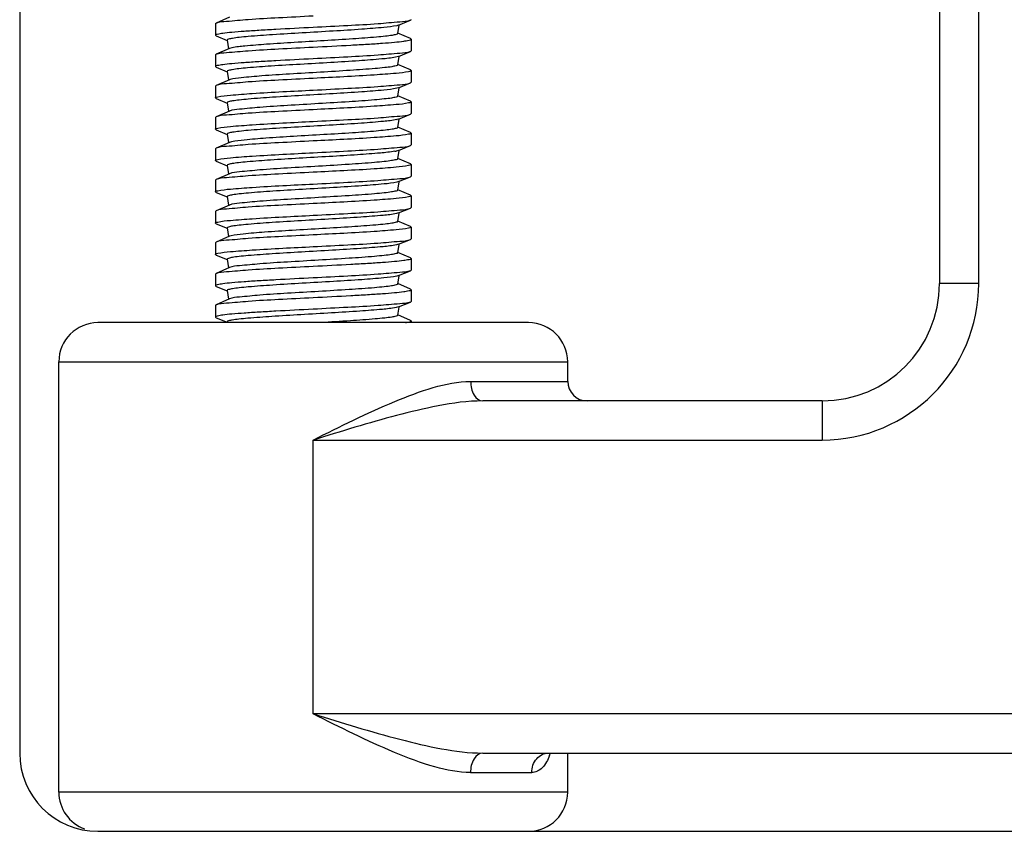
# Model space of a CAD drawing. Units: inches. Extents: x -96.4 to -5.8, y -14.2 to 56.3.
# Drawn here: x -67.4 to -66.4, y 25.3 to 26.1 of the extents above; entities that cross this region are included whole.
import ezdxf

# ---------------------------------------------------------------- set-up
doc = ezdxf.new("R2010")
doc.units = ezdxf.units.IN
doc.header["$MEASUREMENT"] = 0

msp = doc.modelspace()

# ---------------------------------------------------------------- linework, layer by layer
at = {"color": 7, "linetype": 'Continuous'}
for p, q in [((-67.40201, 26.88195), (-67.40201, 25.38589)), ((-66.47681, 26.8229), (-66.47681, 25.85833)), ((-66.43744, 25.85833), (-66.43744, 26.80321)), ((-67.19094, 26.1263), (-67.20447, 26.12046)), ((-67.20516, 26.11987), (-67.20447, 26.12046)), ((-67.20516, 26.11987), (-67.20516, 26.10806)), ((-67.02184, 26.11801), (-67.02273, 26.11778)), ((-67.02099, 26.1183), (-67.02184, 26.11801)), ((-67.02174, 26.10981), (-67.02026, 26.11818)), ((-67.02099, 26.1183), (-67.00907, 26.12318)), ((-67.00831, 26.1238), (-67.00907, 26.12318)), ((-67.20516, 26.10806), (-67.20439, 26.10743)), ((-67.20439, 26.10743), (-67.19329, 26.10289)), ((-67.009, 26.10471), (-67.02167, 26.11018)), ((-67.19334, 26.10321), (-67.19183, 26.09464)), ((-67.00831, 26.10412), (-67.009, 26.10471)), ((-67.00831, 26.10412), (-67.00831, 26.09231)), ((-67.20516, 26.08837), (-67.20447, 26.08896)), ((-67.20516, 26.08837), (-67.20516, 26.07656)), ((-67.19094, 26.0948), (-67.20447, 26.08896)), ((-67.18861, 26.09548), (-67.19094, 26.0948)), ((-67.02099, 26.08681), (-67.02385, 26.08604)), ((-67.02174, 26.07832), (-67.02026, 26.08668)), ((-67.02099, 26.08681), (-67.00908, 26.09168)), ((-67.00831, 26.09231), (-67.00908, 26.09168)), ((-67.20516, 26.07656), (-67.20439, 26.07593)), ((-67.20439, 26.07593), (-67.19329, 26.07139)), ((-67.009, 26.07322), (-67.02167, 26.07868)), ((-67.19334, 26.07172), (-67.19183, 26.06315)), ((-67.009, 26.07322), (-67.00831, 26.07262)), ((-67.00831, 26.07262), (-67.00831, 26.06081)), ((-67.20447, 26.05747), (-67.20516, 26.05687)), ((-67.20516, 26.05687), (-67.20516, 26.04506)), ((-67.19094, 26.06331), (-67.20447, 26.05747)), ((-67.19036, 26.06352), (-67.19094, 26.06331)), ((-67.02099, 26.05531), (-67.00908, 26.06019)), ((-67.00908, 26.06019), (-67.00831, 26.06081)), ((-67.02099, 26.05531), (-67.02275, 26.05478)), ((-67.02174, 26.04682), (-67.02026, 26.05518)), ((-67.009, 26.04172), (-67.02167, 26.04719)), ((-67.20439, 26.04444), (-67.20516, 26.04506)), ((-67.20439, 26.04444), (-67.19329, 26.03989)), ((-67.19334, 26.04022), (-67.19183, 26.03165)), ((-67.009, 26.04172), (-67.00831, 26.04113)), ((-67.00831, 26.04113), (-67.00831, 26.02932)), ((-67.19094, 26.03181), (-67.20447, 26.02597)), ((-67.02099, 26.02382), (-67.00907, 26.02869)), ((-67.00907, 26.02869), (-67.00831, 26.02932)), ((-67.20447, 26.02597), (-67.20516, 26.02538)), ((-67.20516, 26.02538), (-67.20516, 26.01357)), ((-67.02099, 26.02382), (-67.02244, 26.02336)), ((-67.02174, 26.01532), (-67.02026, 26.02369)), ((-67.20439, 26.01294), (-67.20516, 26.01357)), ((-67.20439, 26.01294), (-67.19329, 26.0084)), ((-67.19334, 26.00873), (-67.19183, 26.00016)), ((-67.009, 26.01022), (-67.02167, 26.01569)), ((-67.009, 26.01022), (-67.00831, 26.00963)), ((-67.00831, 26.00963), (-67.00831, 25.99782)), ((-67.19094, 26.00031), (-67.20447, 25.99448)), ((-67.18893, 26.00092), (-67.19094, 26.00031)), ((-67.02099, 25.99232), (-67.00908, 25.99719)), ((-67.00908, 25.99719), (-67.00831, 25.99782)), ((-67.20447, 25.99448), (-67.20516, 25.99388)), ((-67.20516, 25.99388), (-67.20516, 25.98207)), ((-67.02099, 25.99232), (-67.02346, 25.99163)), ((-67.02174, 25.98383), (-67.02026, 25.99219)), ((-67.20439, 25.98145), (-67.20516, 25.98207)), ((-67.20439, 25.98145), (-67.19329, 25.9769)), ((-67.19334, 25.97723), (-67.19183, 25.96866)), ((-67.009, 25.97873), (-67.02167, 25.9842)), ((-67.009, 25.97873), (-67.00831, 25.97813)), ((-67.00831, 25.97813), (-67.00831, 25.96632)), ((-67.19094, 25.96882), (-67.20447, 25.96298)), ((-67.20447, 25.96298), (-67.20516, 25.96239)), ((-67.20516, 25.96239), (-67.20516, 25.95058)), ((-67.02099, 25.96082), (-67.02264, 25.96032)), ((-67.02174, 25.95233), (-67.02026, 25.9607)), ((-67.02099, 25.96082), (-67.00908, 25.9657)), ((-67.00908, 25.9657), (-67.00831, 25.96632)), ((-67.20439, 25.94995), (-67.20516, 25.95058)), ((-67.20439, 25.94995), (-67.19329, 25.94541)), ((-67.009, 25.94723), (-67.02167, 25.9527)), ((-67.009, 25.94723), (-67.00831, 25.94664)), ((-67.19094, 25.93732), (-67.20447, 25.93148)), ((-67.19334, 25.94573), (-67.19183, 25.93716)), ((-67.00831, 25.94664), (-67.00831, 25.93483)), ((-67.20447, 25.93148), (-67.20516, 25.93089)), ((-67.20516, 25.93089), (-67.20516, 25.91908)), ((-67.02099, 25.92933), (-67.02309, 25.92872)), ((-67.02174, 25.92084), (-67.02026, 25.9292)), ((-67.02099, 25.92933), (-67.00908, 25.9342)), ((-67.00908, 25.9342), (-67.00831, 25.93483)), ((-67.20439, 25.91845), (-67.20516, 25.91908)), ((-67.20439, 25.91845), (-67.19329, 25.91391)), ((-67.009, 25.91574), (-67.02167, 25.9212)), ((-67.19334, 25.91424), (-67.19183, 25.90567)), ((-67.009, 25.91574), (-67.00831, 25.91514)), ((-67.00831, 25.91514), (-67.00831, 25.90333)), ((-67.20447, 25.89999), (-67.20516, 25.89939)), ((-67.20516, 25.89939), (-67.20516, 25.88758)), ((-67.19094, 25.90583), (-67.20447, 25.89999)), ((-67.18944, 25.90631), (-67.19094, 25.90583)), ((-67.02099, 25.89783), (-67.02313, 25.89722)), ((-67.02174, 25.88934), (-67.02026, 25.8977)), ((-67.02099, 25.89783), (-67.00908, 25.90271)), ((-67.00908, 25.90271), (-67.00831, 25.90333)), ((-67.20439, 25.88696), (-67.20516, 25.88758)), ((-67.009, 25.88424), (-67.02167, 25.88971)), ((-67.20439, 25.88696), (-67.19329, 25.88241)), ((-67.19334, 25.88274), (-67.19183, 25.87417)), ((-67.00831, 25.88365), (-67.009, 25.88424)), ((-67.00831, 25.88365), (-67.00831, 25.87184)), ((-67.20516, 25.8679), (-67.20447, 25.86849)), ((-67.20516, 25.8679), (-67.20516, 25.85609)), ((-67.19094, 25.87433), (-67.20447, 25.86849)), ((-67.02099, 25.86633), (-67.00907, 25.87121)), ((-67.00831, 25.87184), (-67.00907, 25.87121)), ((-67.02151, 25.86615), (-67.0227, 25.86582)), ((-67.02174, 25.85784), (-67.02026, 25.86621)), ((-67.009, 25.85274), (-67.02167, 25.85821)), ((-67.02099, 25.86633), (-67.02151, 25.86615)), ((-66.43744, 25.85833), (-66.47681, 25.85833)), ((-67.20516, 25.85609), (-67.20439, 25.85546)), ((-67.20439, 25.85546), (-67.19329, 25.85092)), ((-67.19334, 25.85125), (-67.19183, 25.84268)), ((-67.00831, 25.85215), (-67.009, 25.85274)), ((-67.00831, 25.85215), (-67.00831, 25.84034)), ((-67.19094, 25.84283), (-67.20447, 25.837)), ((-67.02099, 25.83484), (-67.00908, 25.83971)), ((-67.00831, 25.84034), (-67.00908, 25.83971)), ((-67.20516, 25.8364), (-67.20447, 25.837)), ((-67.20516, 25.8364), (-67.20516, 25.82459)), ((-67.02099, 25.83484), (-67.02349, 25.83415)), ((-67.02174, 25.82635), (-67.02026, 25.83471)), ((-66.8902, 25.81896), (-67.32326, 25.81896)), ((-67.20516, 25.82459), (-67.20439, 25.82397)), ((-67.20439, 25.82397), (-67.19329, 25.81942)), ((-67.19334, 25.81975), (-67.1932, 25.81896)), ((-67.009, 25.82125), (-67.02167, 25.82672)), ((-67.00831, 25.82065), (-67.009, 25.82125)), ((-67.00831, 25.82065), (-67.00831, 25.81896)), ((-67.36264, 25.34652), (-67.36264, 25.77959)), ((-67.36264, 25.77959), (-66.85083, 25.77959)), ((-66.85083, 25.75991), (-66.85083, 25.77959)), ((-66.94843, 25.75991), (-66.85083, 25.75991)), ((-66.59492, 25.74022), (-66.93626, 25.74022)), ((-66.59492, 25.74022), (-66.59492, 25.70085)), ((-67.10673, 25.42526), (-67.10673, 25.70085)), ((-67.10673, 25.70085), (-66.59492, 25.70085)), ((-65.68941, 25.42526), (-67.10673, 25.42526)), ((-66.93626, 25.38589), (-65.72878, 25.38589)), ((-66.85083, 25.34652), (-66.85083, 25.38589)), ((-66.9485, 25.36621), (-66.88692, 25.36621)), ((-66.85083, 25.34652), (-67.36264, 25.34652)), ((-67.32327, 25.30715), (-65.59099, 25.30715))]:
    msp.add_line(p, q, dxfattribs=at)
for centre, radius, start, end in [((-67.02803, 26.0456), 0.02293, 283.10082, 284.11765), ((-67.03225, 26.03362), 0.0429, 280.30263, 281.83216), ((-66.59492, 25.85833), 0.15748, 270, 0), ((-66.59492, 25.85833), 0.11811, 270, 360), ((-67.32327, 25.77959), 0.03937, 90, 180), ((-66.8902, 25.77959), 0.03937, 0, 90), ((-66.83114, 25.75991), 0.01969, 180, 270), ((-67.32327, 25.38589), 0.07874, 180, 270), ((-66.93941, 25.41112), 0.07558, 338.65566, 339.88463), ((-66.94627, 25.41365), 0.08289, 339.87498, 340.43573), ((-67.32327, 25.34652), 0.03937, 180, 249.97132), ((-66.8902, 25.34652), 0.03937, 270, 0)]:
    msp.add_arc(centre, radius, start, end, dxfattribs=at)
for points, knots in [([(-67.20447, 26.12046), (-67.2012, 26.12187), (-67.19006, 26.12241), (-67.16935, 26.12456), (-67.14015, 26.12597), (-67.11839, 26.12715), (-67.10673, 26.12774)], [0, 0, 0, 0, 0.108715, 0.332558, 0.643058, 1, 1, 1, 1]), ([(-67.10673, 26.11593), (-67.11929, 26.11529), (-67.13754, 26.11437), (-67.1607, 26.11304), (-67.17551, 26.1121), (-67.18736, 26.11111), (-67.19692, 26.1103), (-67.20147, 26.10927), (-67.20516, 26.10877), (-67.20516, 26.10806)], [0, 0, 0, 0, 0.381167, 0.553385, 0.704447, 0.828543, 0.920994, 0.978457, 1, 1, 1, 1]), ([(-67.02273, 26.11778), (-67.02698, 26.11677), (-67.03878, 26.11565), (-67.06004, 26.11389), (-67.08743, 26.11226), (-67.11734, 26.11053), (-67.14578, 26.10885), (-67.1671, 26.10734), (-67.18034, 26.1061), (-67.18743, 26.10519), (-67.19079, 26.10453), (-67.19343, 26.10373), (-67.19334, 26.10321)], [0, 0, 0, 0, 0.076383, 0.206484, 0.373595, 0.556022, 0.730046, 0.873056, 0.926924, 0.966597, 0.990918, 1, 1, 1, 1]), ([(-67.00907, 26.12318), (-67.01241, 26.12182), (-67.02357, 26.12121), (-67.04433, 26.11912), (-67.07344, 26.11769), (-67.09513, 26.11652), (-67.10673, 26.11593)], [0, 0, 0, 0, 0.110227, 0.33441, 0.644262, 1, 1, 1, 1]), ([(-67.02174, 26.10981), (-67.02184, 26.10924), (-67.02437, 26.10866), (-67.02804, 26.10781), (-67.03495, 26.10701), (-67.04795, 26.10573), (-67.06857, 26.10429), (-67.0961, 26.10261), (-67.12503, 26.10092), (-67.15165, 26.09929), (-67.17257, 26.09758), (-67.18428, 26.09643), (-67.18861, 26.09548)], [0, 0, 0, 0, 0.01047, 0.035893, 0.076163, 0.13013, 0.272074, 0.443985, 0.624235, 0.790126, 0.920803, 1, 1, 1, 1]), ([(-67.20447, 26.08896), (-67.20121, 26.09037), (-67.19006, 26.09091), (-67.16935, 26.09306), (-67.14015, 26.09447), (-67.11839, 26.09565), (-67.10673, 26.09625)], [0, 0, 0, 0, 0.108695, 0.332534, 0.643042, 1, 1, 1, 1]), ([(-67.10673, 26.09625), (-67.09418, 26.09688), (-67.07593, 26.09781), (-67.05277, 26.09914), (-67.03796, 26.10008), (-67.0261, 26.10106), (-67.01655, 26.10187), (-67.01199, 26.1029), (-67.00831, 26.10341), (-67.00831, 26.10412)], [0, 0, 0, 0, 0.381168, 0.553386, 0.704447, 0.828544, 0.920994, 0.978457, 1, 1, 1, 1]), ([(-67.02385, 26.08604), (-67.02848, 26.08512), (-67.04076, 26.08394), (-67.06251, 26.08225), (-67.08986, 26.08061), (-67.11935, 26.07892), (-67.14717, 26.07726), (-67.16792, 26.07578), (-67.18076, 26.07455), (-67.18763, 26.07365), (-67.19089, 26.07302), (-67.19343, 26.07222), (-67.19334, 26.07172)], [0, 0, 0, 0, 0.082968, 0.216675, 0.38447, 0.565279, 0.736364, 0.876231, 0.928776, 0.967433, 0.991119, 1, 1, 1, 1]), ([(-67.00908, 26.09168), (-67.01241, 26.09032), (-67.02357, 26.08972), (-67.04433, 26.08763), (-67.07345, 26.08619), (-67.09513, 26.08503), (-67.10673, 26.08443)], [0, 0, 0, 0, 0.110239, 0.334425, 0.644272, 1, 1, 1, 1]), ([(-67.10673, 26.08443), (-67.11929, 26.08379), (-67.13754, 26.08287), (-67.1607, 26.08154), (-67.17551, 26.0806), (-67.18736, 26.07962), (-67.19692, 26.07881), (-67.20147, 26.07778), (-67.20516, 26.07727), (-67.20516, 26.07656)], [0, 0, 0, 0, 0.38117, 0.553385, 0.704448, 0.828545, 0.920991, 0.978455, 1, 1, 1, 1]), ([(-67.02174, 26.07832), (-67.02185, 26.07771), (-67.02455, 26.07714), (-67.02843, 26.07624), (-67.03578, 26.07543), (-67.04951, 26.0741), (-67.07117, 26.07262), (-67.09985, 26.0709), (-67.12948, 26.06914), (-67.15611, 26.06754), (-67.17597, 26.06565), (-67.18679, 26.0647), (-67.19036, 26.06352)], [0, 0, 0, 0, 0.010919, 0.037628, 0.079925, 0.136509, 0.284613, 0.462216, 0.645523, 0.809963, 0.933543, 1, 1, 1, 1]), ([(-67.01078, 26.0715), (-67.01491, 26.07055), (-67.0265, 26.06951), (-67.05844, 26.06706), (-67.08627, 26.06579), (-67.10673, 26.06475)], [0, 0, 0, 0, 0.132305, 0.361305, 1, 1, 1, 1]), ([(-67.00831, 26.07262), (-67.00831, 26.07252), (-67.00896, 26.07172), (-67.00998, 26.07168), (-67.01078, 26.0715)], [0, 0, 0, 0, 0.11531, 1, 1, 1, 1]), ([(-67.10673, 26.06475), (-67.11839, 26.06416), (-67.14014, 26.06298), (-67.16935, 26.06156), (-67.19006, 26.05942), (-67.2012, 26.05888), (-67.20447, 26.05747)], [0, 0, 0, 0, 0.356933, 0.667438, 0.891292, 1, 1, 1, 1]), ([(-67.10673, 26.05294), (-67.09513, 26.05353), (-67.07345, 26.0547), (-67.04433, 26.05613), (-67.02357, 26.05822), (-67.01241, 26.05882), (-67.00908, 26.06019)], [0, 0, 0, 0, 0.355711, 0.665559, 0.889758, 1, 1, 1, 1]), ([(-67.20516, 26.04506), (-67.20516, 26.04517), (-67.20451, 26.04597), (-67.20349, 26.04601), (-67.20269, 26.04619)], [0, 0, 0, 0, 0.115306, 1, 1, 1, 1]), ([(-67.20269, 26.04619), (-67.19855, 26.04714), (-67.18696, 26.04817), (-67.15502, 26.05063), (-67.12719, 26.0519), (-67.10673, 26.05294)], [0, 0, 0, 0, 0.132305, 0.361305, 1, 1, 1, 1]), ([(-67.02275, 26.05478), (-67.02701, 26.05378), (-67.03882, 26.05265), (-67.06009, 26.0509), (-67.08748, 26.04926), (-67.11738, 26.04754), (-67.14581, 26.04585), (-67.16712, 26.04435), (-67.18034, 26.0431), (-67.18744, 26.04219), (-67.19079, 26.04154), (-67.19343, 26.04073), (-67.19334, 26.04022)], [0, 0, 0, 0, 0.076517, 0.206693, 0.373818, 0.556212, 0.730175, 0.873121, 0.926962, 0.966614, 0.990921, 1, 1, 1, 1]), ([(-67.02174, 26.04682), (-67.02185, 26.0462), (-67.02464, 26.04563), (-67.02861, 26.04471), (-67.03617, 26.04389), (-67.05025, 26.04254), (-67.0724, 26.04105), (-67.1016, 26.03931), (-67.13153, 26.03749), (-67.15814, 26.03597), (-67.17736, 26.03388), (-67.1878, 26.03316), (-67.19094, 26.03181)], [0, 0, 0, 0, 0.011148, 0.038503, 0.081818, 0.139712, 0.290892, 0.471314, 0.656101, 0.819764, 0.939788, 1, 1, 1, 1]), ([(-67.01078, 26.04), (-67.01491, 26.03905), (-67.0265, 26.03802), (-67.05844, 26.03556), (-67.08627, 26.0343), (-67.10673, 26.03325)], [0, 0, 0, 0, 0.132305, 0.361305, 1, 1, 1, 1]), ([(-67.00831, 26.04113), (-67.00831, 26.04102), (-67.00896, 26.04022), (-67.00998, 26.04019), (-67.01078, 26.04)], [0, 0, 0, 0, 0.115309, 1, 1, 1, 1]), ([(-67.10673, 26.03325), (-67.11839, 26.03266), (-67.14014, 26.03148), (-67.16935, 26.03007), (-67.19006, 26.02792), (-67.2012, 26.02738), (-67.20447, 26.02597)], [0, 0, 0, 0, 0.35693, 0.667433, 0.891288, 1, 1, 1, 1]), ([(-67.10673, 26.02144), (-67.09513, 26.02203), (-67.07345, 26.0232), (-67.04433, 26.02463), (-67.02357, 26.02672), (-67.01241, 26.02733), (-67.00908, 26.02869)], [0, 0, 0, 0, 0.355719, 0.665572, 0.889768, 1, 1, 1, 1]), ([(-67.20269, 26.01469), (-67.19855, 26.01564), (-67.18696, 26.01668), (-67.15502, 26.01913), (-67.12719, 26.0204), (-67.10673, 26.02144)], [0, 0, 0, 0, 0.132305, 0.361305, 1, 1, 1, 1]), ([(-67.02283, 26.02327), (-67.02712, 26.02227), (-67.03898, 26.02114), (-67.06029, 26.01939), (-67.08768, 26.01775), (-67.11754, 26.01603), (-67.14592, 26.01435), (-67.16718, 26.01285), (-67.18038, 26.0116), (-67.18745, 26.01069), (-67.1908, 26.01004), (-67.19343, 26.00924), (-67.19334, 26.00873)], [0, 0, 0, 0, 0.077055, 0.207527, 0.37471, 0.556972, 0.730694, 0.873382, 0.927114, 0.966683, 0.990938, 1, 1, 1, 1]), ([(-67.20516, 26.01357), (-67.20516, 26.01367), (-67.20451, 26.01447), (-67.20349, 26.01451), (-67.20269, 26.01469)], [0, 0, 0, 0, 0.115334, 1, 1, 1, 1]), ([(-67.02174, 26.01532), (-67.02184, 26.01474), (-67.0244, 26.01417), (-67.0281, 26.01331), (-67.03508, 26.01251), (-67.04819, 26.01122), (-67.06897, 26.00977), (-67.09669, 26.00808), (-67.12574, 26.00638), (-67.15236, 26.00476), (-67.17314, 26.00303), (-67.18471, 26.0019), (-67.18893, 26.00092)], [0, 0, 0, 0, 0.010537, 0.036155, 0.076733, 0.131097, 0.273978, 0.446759, 0.627482, 0.793161, 0.922761, 1, 1, 1, 1]), ([(-67.01078, 26.00851), (-67.01491, 26.00756), (-67.0265, 26.00652), (-67.05844, 26.00407), (-67.08627, 26.0028), (-67.10673, 26.00176)], [0, 0, 0, 0, 0.132305, 0.361305, 1, 1, 1, 1]), ([(-67.00831, 26.00963), (-67.00831, 26.00952), (-67.00896, 26.00873), (-67.00998, 26.00869), (-67.01078, 26.00851)], [0, 0, 0, 0, 0.115334, 1, 1, 1, 1]), ([(-67.10673, 26.00176), (-67.11839, 26.00116), (-67.14015, 25.99998), (-67.16935, 25.99857), (-67.19006, 25.99642), (-67.2012, 25.99588), (-67.20447, 25.99448)], [0, 0, 0, 0, 0.356941, 0.667451, 0.891302, 1, 1, 1, 1]), ([(-67.10673, 25.98995), (-67.09513, 25.99054), (-67.07345, 25.9917), (-67.04433, 25.99314), (-67.02357, 25.99523), (-67.01241, 25.99583), (-67.00908, 25.99719)], [0, 0, 0, 0, 0.355706, 0.665552, 0.889752, 1, 1, 1, 1]), ([(-67.20269, 25.9832), (-67.19855, 25.98414), (-67.18696, 25.98518), (-67.15502, 25.98764), (-67.12719, 25.9889), (-67.10673, 25.98995)], [0, 0, 0, 0, 0.132305, 0.361305, 1, 1, 1, 1]), ([(-67.02458, 25.99141), (-67.0294, 25.99053), (-67.04194, 25.98934), (-67.06395, 25.98768), (-67.09126, 25.98604), (-67.12049, 25.98437), (-67.14796, 25.98272), (-67.16838, 25.98125), (-67.181, 25.98004), (-67.18774, 25.97914), (-67.19094, 25.97852), (-67.19343, 25.97772), (-67.19334, 25.97723)], [0, 0, 0, 0, 0.086614, 0.222296, 0.390451, 0.570359, 0.739827, 0.87797, 0.92979, 0.96789, 0.991229, 1, 1, 1, 1]), ([(-67.20516, 25.98207), (-67.20516, 25.98218), (-67.20451, 25.98298), (-67.20349, 25.98301), (-67.20269, 25.9832)], [0, 0, 0, 0, 0.115308, 1, 1, 1, 1]), ([(-67.02174, 25.98383), (-67.02185, 25.98321), (-67.02464, 25.98264), (-67.02861, 25.98172), (-67.03617, 25.9809), (-67.05025, 25.97955), (-67.0724, 25.97805), (-67.1016, 25.97631), (-67.13153, 25.9745), (-67.15814, 25.97298), (-67.17736, 25.97089), (-67.1878, 25.97017), (-67.19094, 25.96882)], [0, 0, 0, 0, 0.011148, 0.038503, 0.081818, 0.139713, 0.290894, 0.471316, 0.656104, 0.819767, 0.93979, 1, 1, 1, 1]), ([(-67.01078, 25.97701), (-67.01491, 25.97606), (-67.0265, 25.97502), (-67.05844, 25.97257), (-67.08627, 25.9713), (-67.10673, 25.97026)], [0, 0, 0, 0, 0.132305, 0.361305, 1, 1, 1, 1]), ([(-67.00831, 25.97813), (-67.00831, 25.97803), (-67.00896, 25.97723), (-67.00998, 25.97719), (-67.01078, 25.97701)], [0, 0, 0, 0, 0.115303, 1, 1, 1, 1]), ([(-67.10673, 25.97026), (-67.11839, 25.96967), (-67.14014, 25.96849), (-67.16935, 25.96707), (-67.19006, 25.96493), (-67.2012, 25.96439), (-67.20447, 25.96298)], [0, 0, 0, 0, 0.356925, 0.667425, 0.891282, 1, 1, 1, 1]), ([(-67.20269, 25.9517), (-67.19855, 25.95265), (-67.18696, 25.95369), (-67.15502, 25.95614), (-67.12719, 25.95741), (-67.10673, 25.95845)], [0, 0, 0, 0, 0.132305, 0.361305, 1, 1, 1, 1]), ([(-67.02264, 25.96032), (-67.02686, 25.9593), (-67.03863, 25.95818), (-67.05984, 25.95642), (-67.08723, 25.95479), (-67.11717, 25.95306), (-67.14567, 25.95137), (-67.16703, 25.94987), (-67.1803, 25.94862), (-67.18742, 25.94771), (-67.19078, 25.94705), (-67.19343, 25.94625), (-67.19334, 25.94573)], [0, 0, 0, 0, 0.075826, 0.205619, 0.37267, 0.555234, 0.729507, 0.872785, 0.926766, 0.966526, 0.9909, 1, 1, 1, 1]), ([(-67.10673, 25.95845), (-67.09513, 25.95904), (-67.07345, 25.96021), (-67.04433, 25.96164), (-67.02357, 25.96373), (-67.01241, 25.96434), (-67.00908, 25.9657)], [0, 0, 0, 0, 0.355717, 0.665568, 0.889765, 1, 1, 1, 1]), ([(-67.20516, 25.95058), (-67.20516, 25.95068), (-67.20451, 25.95148), (-67.20349, 25.95152), (-67.20269, 25.9517)], [0, 0, 0, 0, 0.115313, 1, 1, 1, 1]), ([(-67.02174, 25.95233), (-67.02185, 25.95171), (-67.02464, 25.95115), (-67.02861, 25.95022), (-67.03617, 25.94941), (-67.05025, 25.94806), (-67.0724, 25.94656), (-67.1016, 25.94482), (-67.13153, 25.94301), (-67.15814, 25.94148), (-67.17736, 25.93939), (-67.1878, 25.93868), (-67.19094, 25.93732)], [0, 0, 0, 0, 0.011147, 0.038502, 0.081816, 0.139711, 0.29089, 0.471312, 0.6561, 0.819763, 0.939788, 1, 1, 1, 1]), ([(-67.10673, 25.93876), (-67.11839, 25.93817), (-67.14014, 25.93699), (-67.16935, 25.93558), (-67.19006, 25.93343), (-67.2012, 25.93289), (-67.20447, 25.93148)], [0, 0, 0, 0, 0.356935, 0.667441, 0.891294, 1, 1, 1, 1]), ([(-67.01078, 25.94551), (-67.01491, 25.94457), (-67.0265, 25.94353), (-67.05844, 25.94107), (-67.08627, 25.93981), (-67.10673, 25.93876)], [0, 0, 0, 0, 0.132305, 0.361305, 1, 1, 1, 1]), ([(-67.00831, 25.94664), (-67.00831, 25.94653), (-67.00896, 25.94573), (-67.00998, 25.9457), (-67.01078, 25.94551)], [0, 0, 0, 0, 0.115326, 1, 1, 1, 1]), ([(-67.02309, 25.92872), (-67.02747, 25.92774), (-67.03944, 25.9266), (-67.06088, 25.92487), (-67.08826, 25.92323), (-67.11803, 25.92152), (-67.14626, 25.91984), (-67.16738, 25.91834), (-67.18048, 25.9171), (-67.1875, 25.9162), (-67.19083, 25.91555), (-67.19343, 25.91474), (-67.19334, 25.91424)], [0, 0, 0, 0, 0.078665, 0.210021, 0.377373, 0.559241, 0.732244, 0.87416, 0.927568, 0.966888, 0.990988, 1, 1, 1, 1]), ([(-67.10673, 25.92695), (-67.09513, 25.92754), (-67.07345, 25.92871), (-67.04433, 25.93015), (-67.02357, 25.93224), (-67.01241, 25.93284), (-67.00908, 25.9342)], [0, 0, 0, 0, 0.355716, 0.665567, 0.889764, 1, 1, 1, 1]), ([(-67.20516, 25.91908), (-67.20516, 25.91919), (-67.20451, 25.91998), (-67.20349, 25.92002), (-67.20269, 25.9202)], [0, 0, 0, 0, 0.115342, 1, 1, 1, 1]), ([(-67.20269, 25.9202), (-67.19855, 25.92115), (-67.18696, 25.92219), (-67.15502, 25.92465), (-67.12719, 25.92591), (-67.10673, 25.92695)], [0, 0, 0, 0, 0.132305, 0.361305, 1, 1, 1, 1]), ([(-67.02174, 25.92084), (-67.02184, 25.92025), (-67.02445, 25.91968), (-67.0282, 25.9188), (-67.0353, 25.918), (-67.04861, 25.9167), (-67.06968, 25.91524), (-67.09771, 25.91354), (-67.12695, 25.91182), (-67.15359, 25.9102), (-67.17409, 25.90843), (-67.18543, 25.90733), (-67.18944, 25.90631)], [0, 0, 0, 0, 0.010657, 0.036616, 0.077734, 0.132795, 0.277319, 0.45162, 0.633165, 0.798466, 0.926175, 1, 1, 1, 1]), ([(-67.01078, 25.91402), (-67.01491, 25.91307), (-67.0265, 25.91203), (-67.05844, 25.90958), (-67.08627, 25.90831), (-67.10673, 25.90727)], [0, 0, 0, 0, 0.132305, 0.361305, 1, 1, 1, 1]), ([(-67.00831, 25.91514), (-67.00831, 25.91504), (-67.00896, 25.91424), (-67.00998, 25.9142), (-67.01078, 25.91402)], [0, 0, 0, 0, 0.115323, 1, 1, 1, 1]), ([(-67.10673, 25.90727), (-67.11839, 25.90668), (-67.14015, 25.9055), (-67.16935, 25.90408), (-67.19006, 25.90193), (-67.2012, 25.90139), (-67.20447, 25.89999)], [0, 0, 0, 0, 0.35694, 0.667449, 0.891301, 1, 1, 1, 1]), ([(-67.10673, 25.89546), (-67.09513, 25.89605), (-67.07345, 25.89722), (-67.04433, 25.89865), (-67.02357, 25.90074), (-67.01241, 25.90134), (-67.00908, 25.90271)], [0, 0, 0, 0, 0.355703, 0.665546, 0.889747, 1, 1, 1, 1]), ([(-67.20516, 25.88758), (-67.20516, 25.88769), (-67.20451, 25.88849), (-67.20349, 25.88853), (-67.20269, 25.88871)], [0, 0, 0, 0, 0.115303, 1, 1, 1, 1]), ([(-67.20269, 25.88871), (-67.19855, 25.88966), (-67.18696, 25.89069), (-67.15502, 25.89315), (-67.12719, 25.89442), (-67.10673, 25.89546)], [0, 0, 0, 0, 0.132305, 0.361305, 1, 1, 1, 1]), ([(-67.02313, 25.89722), (-67.02753, 25.89624), (-67.03952, 25.89509), (-67.06098, 25.89337), (-67.08836, 25.89173), (-67.1181, 25.89002), (-67.14631, 25.88834), (-67.16741, 25.88685), (-67.1805, 25.88561), (-67.18751, 25.8847), (-67.19083, 25.88405), (-67.19343, 25.88325), (-67.19334, 25.88274)], [0, 0, 0, 0, 0.078916, 0.21041, 0.377789, 0.559595, 0.732486, 0.874283, 0.92764, 0.96692, 0.990996, 1, 1, 1, 1]), ([(-67.02174, 25.88934), (-67.02185, 25.88872), (-67.02464, 25.88815), (-67.02861, 25.88723), (-67.03617, 25.88641), (-67.05025, 25.88506), (-67.0724, 25.88357), (-67.1016, 25.88182), (-67.13153, 25.88001), (-67.15814, 25.87849), (-67.17736, 25.8764), (-67.1878, 25.87568), (-67.19094, 25.87433)], [0, 0, 0, 0, 0.011148, 0.038503, 0.081818, 0.139713, 0.290893, 0.471315, 0.656102, 0.819765, 0.939789, 1, 1, 1, 1]), ([(-67.10673, 25.87577), (-67.09418, 25.87641), (-67.07593, 25.87733), (-67.05277, 25.87867), (-67.03796, 25.87961), (-67.0261, 25.88059), (-67.01655, 25.8814), (-67.01199, 25.88243), (-67.00831, 25.88294), (-67.00831, 25.88365)], [0, 0, 0, 0, 0.381168, 0.553386, 0.704448, 0.828545, 0.920995, 0.978458, 1, 1, 1, 1]), ([(-67.20447, 25.86849), (-67.2012, 25.8699), (-67.19006, 25.87044), (-67.16935, 25.87259), (-67.14015, 25.874), (-67.11839, 25.87518), (-67.10673, 25.87577)], [0, 0, 0, 0, 0.108715, 0.332558, 0.643058, 1, 1, 1, 1]), ([(-67.00907, 25.87121), (-67.01241, 25.86985), (-67.02357, 25.86924), (-67.04433, 25.86715), (-67.07344, 25.86572), (-67.09513, 25.86455), (-67.10673, 25.86396)], [0, 0, 0, 0, 0.110227, 0.33441, 0.644262, 1, 1, 1, 1]), ([(-67.10673, 25.86396), (-67.11929, 25.86332), (-67.13754, 25.8624), (-67.1607, 25.86107), (-67.17551, 25.86013), (-67.18736, 25.85915), (-67.19692, 25.85833), (-67.20147, 25.8573), (-67.20516, 25.8568), (-67.20516, 25.85609)], [0, 0, 0, 0, 0.381167, 0.553385, 0.704447, 0.828543, 0.920994, 0.978457, 1, 1, 1, 1]), ([(-67.0227, 25.86582), (-67.02694, 25.86481), (-67.03873, 25.86368), (-67.05997, 25.86193), (-67.08736, 25.86029), (-67.11728, 25.85857), (-67.14574, 25.85688), (-67.16708, 25.85538), (-67.18032, 25.85413), (-67.18743, 25.85322), (-67.19079, 25.85256), (-67.19343, 25.85176), (-67.19334, 25.85125)], [0, 0, 0, 0, 0.076186, 0.206178, 0.373267, 0.555743, 0.729855, 0.87296, 0.926868, 0.966572, 0.990911, 1, 1, 1, 1]), ([(-67.02174, 25.85784), (-67.02185, 25.85722), (-67.02464, 25.85666), (-67.02861, 25.85574), (-67.03617, 25.85492), (-67.05025, 25.85357), (-67.0724, 25.85207), (-67.1016, 25.85033), (-67.13153, 25.84852), (-67.15814, 25.84699), (-67.17736, 25.84491), (-67.1878, 25.84419), (-67.19094, 25.84283)], [0, 0, 0, 0, 0.011147, 0.038501, 0.081816, 0.13971, 0.290889, 0.471311, 0.656099, 0.819763, 0.939788, 1, 1, 1, 1]), ([(-67.10673, 25.84428), (-67.09418, 25.84492), (-67.07593, 25.84584), (-67.05277, 25.84717), (-67.03796, 25.84811), (-67.0261, 25.84909), (-67.01655, 25.84991), (-67.01199, 25.85093), (-67.00831, 25.85144), (-67.00831, 25.85215)], [0, 0, 0, 0, 0.381168, 0.553386, 0.704447, 0.828544, 0.920994, 0.978457, 1, 1, 1, 1]), ([(-67.20447, 25.837), (-67.20121, 25.8384), (-67.19006, 25.83894), (-67.16935, 25.84109), (-67.14015, 25.8425), (-67.11839, 25.84368), (-67.10673, 25.84428)], [0, 0, 0, 0, 0.108696, 0.332535, 0.643043, 1, 1, 1, 1]), ([(-67.00908, 25.83971), (-67.01241, 25.83835), (-67.02357, 25.83775), (-67.04433, 25.83566), (-67.07345, 25.83422), (-67.09513, 25.83306), (-67.10673, 25.83247)], [0, 0, 0, 0, 0.110237, 0.334423, 0.64427, 1, 1, 1, 1]), ([(-67.10673, 25.83247), (-67.11929, 25.83183), (-67.13754, 25.8309), (-67.1607, 25.82957), (-67.17551, 25.82863), (-67.18736, 25.82765), (-67.19692, 25.82684), (-67.20147, 25.82581), (-67.20516, 25.8253), (-67.20516, 25.82459)], [0, 0, 0, 0, 0.381169, 0.553386, 0.704448, 0.828545, 0.920994, 0.978456, 1, 1, 1, 1]), ([(-67.02349, 25.83415), (-67.028, 25.8332), (-67.04014, 25.83204), (-67.06175, 25.83033), (-67.08912, 25.82869), (-67.11873, 25.82699), (-67.14675, 25.82532), (-67.16767, 25.82383), (-67.18063, 25.8226), (-67.18757, 25.8217), (-67.19086, 25.82105), (-67.19343, 25.82025), (-67.19334, 25.81975)], [0, 0, 0, 0, 0.080974, 0.213595, 0.381187, 0.562487, 0.73446, 0.875274, 0.928218, 0.967181, 0.991058, 1, 1, 1, 1]), ([(-67.02174, 25.82635), (-67.02185, 25.82574), (-67.02454, 25.82517), (-67.02841, 25.82428), (-67.03574, 25.82347), (-67.04943, 25.82214), (-67.07105, 25.82066), (-67.08935, 25.81955), (-67.09935, 25.81896)], [0, 0, 0, 0, 0.023622, 0.08138, 0.172851, 0.295228, 0.615617, 1, 1, 1, 1]), ([(-67.01387, 25.81896), (-67.01247, 25.81918), (-67.011, 25.81954), (-67.00831, 25.82011), (-67.00831, 25.82065)], [0, 0, 0, 0, 0.721902, 1, 1, 1, 1]), ([(-67.10673, 25.70085), (-67.0798, 25.7145), (-67.04033, 25.73403), (-66.98746, 25.75436), (-66.96115, 25.75978), (-66.94843, 25.75991)], [0, 0, 0, 0, 0.53291, 0.775564, 1, 1, 1, 1]), ([(-66.94843, 25.75991), (-66.94843, 25.75512), (-66.94716, 25.74669), (-66.93971, 25.74022), (-66.93626, 25.74022)], [0, 0, 0, 0, 0.581, 1, 1, 1, 1]), ([(-66.93626, 25.74022), (-66.95134, 25.74022), (-66.9806, 25.73604), (-67.03742, 25.72236), (-67.07892, 25.70952), (-67.10673, 25.70085)], [0, 0, 0, 0, 0.257923, 0.501712, 1, 1, 1, 1]), ([(-66.9485, 25.36621), (-66.96059, 25.36632), (-66.98696, 25.37159), (-67.03989, 25.39177), (-67.07986, 25.41166), (-67.10673, 25.42526)], [0, 0, 0, 0, 0.213477, 0.468133, 1, 1, 1, 1]), ([(-67.10673, 25.42526), (-67.07779, 25.41643), (-67.03523, 25.40302), (-66.97831, 25.38964), (-66.95015, 25.38589), (-66.93626, 25.38589)], [0, 0, 0, 0, 0.517409, 0.76236, 1, 1, 1, 1]), ([(-66.93626, 25.38589), (-66.93972, 25.38589), (-66.94718, 25.37943), (-66.9485, 25.371), (-66.9485, 25.36621)], [0, 0, 0, 0, 0.419542, 1, 1, 1, 1]), ([(-66.88692, 25.36621), (-66.88694, 25.37112), (-66.88398, 25.38093), (-66.87452, 25.38588), (-66.8701, 25.38589)], [0, 0, 0, 0, 0.526849, 1, 1, 1, 1]), ([(-66.86902, 25.38361), (-66.8708, 25.37905), (-66.87452, 25.37092), (-66.88311, 25.36619), (-66.88692, 25.36621)], [0, 0, 0, 0, 0.561996, 1, 1, 1, 1])]:
    msp.add_open_spline(points, degree=3, knots=knots, dxfattribs=at)

doc.saveas('drawing.dxf')
